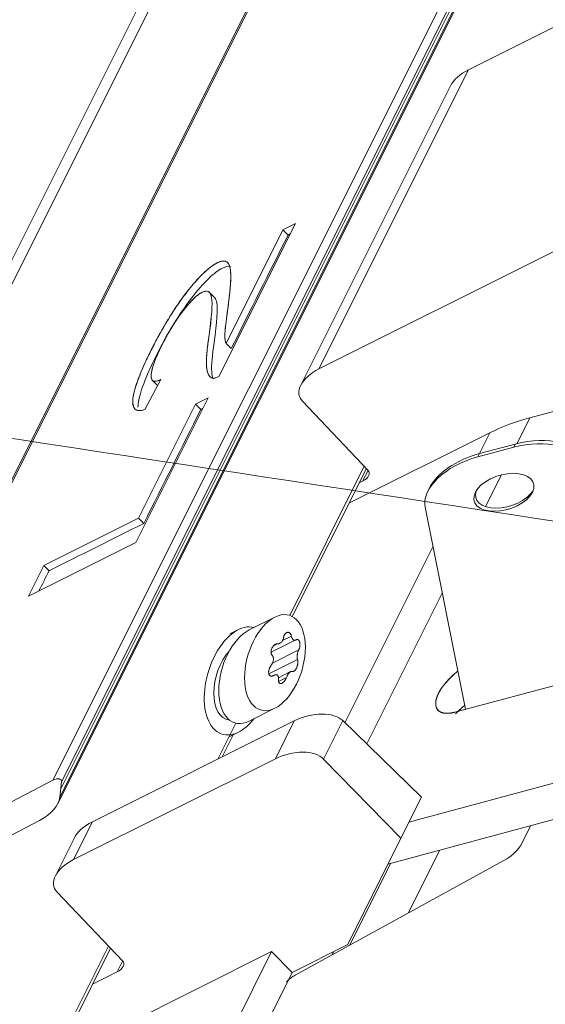
# Model space of a CAD drawing. Units: millimetres. Extents: x -669 to 636, y -493 to 884.
# Drawn here: x 103 to 135, y 79 to 140 of the extents above; entities that cross this region are included whole.
import ezdxf

# ---------------------------------------------------------------- set-up
doc = ezdxf.new("R2010")
doc.units = ezdxf.units.MM
doc.layers.add('Isometric$9', color=7, linetype='Continuous', true_color=0xffffff)
doc.layers.add('TOP$6', color=7, linetype='Continuous', true_color=0xffffff)

msp = doc.modelspace()

# ---------------------------------------------------------------- linework, layer by layer
at = {"layer": 'Isometric$9', "color": 155, "linetype": 'Continuous', "lineweight": 13}
for p, q in [((104.573, 92.8, -11.774), (209.882, 303.417, 93.535)), ((209.882, 303.417, 93.535), (104.573, 92.8, -11.774)), ((194.186, 295.568, 101.383), (43.383, -6.036, -49.42)), ((43.383, -6.036, -49.42), (194.186, 295.568, 101.383)), ((205.769, 294.008, 88.239), (105.113, 92.695, -12.417)), ((205.729, 293.61, 87.881), (105.073, 92.3, -12.774)), ((105.001, 91.731, -13.269), (205.675, 293.08, 87.405)), ((130.355, 136.876, 6.521), (121.073, 118.312, -2.761)), ((114.87, 117.841, 2.971), (119.618, 127.336, 7.718)), ((119.618, 127.336, 7.718), (118.831, 126.943, 8.111)), ((118.831, 126.943, 8.111), (115.309, 119.899, 4.589)), ((110.272, 115.793, 5.52), (111.263, 117.647, 6.384)), ((109.722, 107.545, -2.177), (114.211, 116.522, 2.311)), ((113.424, 116.129, 2.704), (109.886, 109.051, -0.834)), ((114.211, 116.522, 2.311), (113.424, 116.129, 2.704)), ((134.167, 115.287, -18.879), (138.966, 116.579, -22.388)), ((134.167, 115.287, -18.879), (133.363, 113.68, -19.683)), ((133.363, 113.68, -19.683), (134.167, 115.287, -18.879)), ((122.935, 109.973, -12.962), (131.686, 114.348, -17.337)), ((131.04, 113.056, -17.983), (131.686, 114.348, -17.337)), ((131.686, 114.348, -17.337), (131.04, 113.056, -17.983)), ((133.157, 113.453, -19.704), (133.257, 113.653, -19.604)), ((131.038, 113.056, -17.982), (130.938, 112.856, -18.082)), ((123.885, 112.269, -11.616), (119.26, 103.018, -16.242)), ((119.26, 103.019, -16.241), (123.885, 112.268, -11.616)), ((123.786, 111.346, -12.44), (124.122, 112.019, -12.103)), ((132.392, 111.738, -20.654), (131.409, 109.772, -21.637)), ((131.409, 109.772, -21.637), (132.392, 111.738, -20.654)), ((109.886, 109.051, -0.834), (104.005, 106.111, 2.106)), ((103.055, 104.212, 1.156), (109.722, 107.545, -2.177)), ((122.69, 96.358, -26.332), (128.15, 107.277, -20.873)), ((128.15, 107.277, -20.873), (122.69, 96.358, -26.332)), ((104.005, 106.111, 2.106), (103.055, 104.212, 1.156)), ((128.723, 104.401, -24.323), (124.043, 95.04, -29.003)), ((124.043, 95.04, -29.003), (128.723, 104.401, -24.323)), ((118.811, 101.455, -17.356), (119.368, 101.733, -17.635)), ((168.463, 101.436, -67.028), (126.654, 90.187, -36.467)), ((118.193, 100.059, -18.134), (119.824, 100.875, -18.949)), ((118.246, 101.125, -17.121), (118.512, 101.258, -17.254)), ((117.975, 99.382, -18.592), (119.751, 100.271, -19.481)), ((118.211, 99.26, -18.951), (118.276, 99.293, -18.984)), ((118.576, 98.924, -19.652), (119.06, 99.166, -19.894)), ((168.889, 99.299, -69.59), (125.353, 87.586, -37.767)), ((129.514, 97.015, -32.499), (137.998, 99.297, -38.7)), ((114.8, 94.1, -20.701), (115.917, 96.332, -19.585)), ((115.917, 96.332, -19.585), (114.8, 94.1, -20.701)), ((118.372, 94.122, -24.249), (119.546, 96.472, -23.074)), ((122.555, 96.49, -26.066), (121.363, 94.105, -27.258)), ((100.653, 90.739, -9.915), (104.573, 92.8, -11.774)), ((107.022, 90.209, -16.813), (105.848, 87.861, -17.987)), ((98.69, 63.844, -34.846), (108.016, 82.496, -25.52)), ((108.016, 82.496, -25.52), (98.69, 63.844, -34.846)), ((108.56, 80.896, -27.665), (108.897, 81.568, -27.328))]:
    msp.add_line(p, q, dxfattribs=at)
at = {"layer": 'Isometric$9', "color": 155, "linetype": 'Continuous', "lineweight": 18}
for p, q in [((193.999, 295.402, 101.403), (43.245, -6.105, -49.35)), ((104.881, 91.347, -13.534), (205.657, 292.899, 87.242)), ((35.158, -10.146, -45.304), (184.239, 288.016, 103.777)), ((34.158, -10.646, -44.804), (183.239, 287.516, 104.277)), ((144.88, 144.139, -0.741), (130.355, 136.876, 6.521)), ((129.236, 135.881, 6.644), (119.949, 117.307, -2.643)), ((119.618, 127.336, 7.718), (114.87, 117.841, 2.971)), ((118.831, 126.943, 8.111), (119.618, 127.336, 7.718)), ((115.309, 119.899, 4.589), (118.831, 126.943, 8.111)), ((119.156, 126.617, 7.461), (118.831, 126.943, 8.111)), ((135.597, 125.573, -10.024), (121.073, 118.312, -2.761)), ((114.64, 122.7, 8.059), (114.234, 123.106, 8.872)), ((115.634, 119.573, 3.939), (115.309, 119.899, 4.589)), ((111.263, 117.647, 6.384), (110.272, 115.793, 5.52)), ((110.709, 117.644, 6.936), (111.069, 117.284, 6.215)), ((114.211, 116.522, 2.311), (109.722, 107.545, -2.177)), ((109.886, 109.051, -0.834), (113.424, 116.129, 2.704)), ((113.424, 116.129, 2.704), (114.211, 116.522, 2.311)), ((113.749, 115.803, 2.054), (113.424, 116.129, 2.704)), ((124.125, 112.016, -12.109), (120.056, 116.303, -3.753)), ((138.966, 116.579, -22.388), (134.167, 115.287, -18.879)), ((131.686, 114.348, -17.337), (122.935, 109.973, -12.962)), ((131.038, 113.056, -17.982), (133.257, 113.653, -19.604)), ((130.938, 112.856, -18.082), (133.157, 113.453, -19.704)), ((119.423, 102.947, -16.475), (124.015, 112.132, -11.883)), ((123.568, 111.237, -12.33), (123.786, 111.346, -12.44)), ((127.929, 110.92, -17.009), (127.829, 110.72, -17.109)), ((127.662, 109.724, -17.938), (130.162, 97.189, -32.973)), ((104.005, 106.111, 2.106), (109.886, 109.051, -0.834)), ((110.211, 108.726, -1.484), (109.886, 109.051, -0.834)), ((109.722, 107.545, -2.177), (103.055, 104.212, 1.156)), ((103.055, 104.212, 1.156), (104.005, 106.111, 2.106)), ((104.33, 105.786, 1.456), (104.005, 106.111, 2.106)), ((118.346, 102.915, -15.431), (116.746, 102.115, -14.631)), ((116.079, 102.135, -13.944), (115.546, 101.868, -13.677)), ((118.108, 100.726, -17.382), (119.639, 101.492, -18.147)), ((126.654, 90.187, -36.467), (168.463, 101.436, -67.028)), ((118.302, 99.307, -18.995), (118.211, 99.261, -18.95)), ((119.32, 99.527, -19.793), (118.563, 99.149, -19.414)), ((125.353, 87.586, -37.767), (168.889, 99.299, -69.59)), ((137.998, 99.297, -38.7), (129.514, 97.015, -32.499)), ((116.746, 96.458, -20.288), (118.346, 97.258, -21.088)), ((119.546, 96.472, -23.074), (107.022, 90.209, -16.813)), ((127.431, 91.741, -35.69), (122.555, 96.49, -26.066)), ((115.065, 94.232, -20.833), (115.754, 95.609, -20.145)), ((115.546, 95.504, -20.041), (116.079, 95.771, -20.308)), ((118.372, 94.122, -24.249), (105.848, 87.861, -17.987)), ((121.363, 94.105, -27.258), (126.154, 89.187, -36.967)), ((104.573, 92.8, -11.774), (100.653, 90.739, -9.915)), ((105.113, 92.695, -12.417), (105.001, 91.731, -13.269)), ((126.154, 89.187, -36.967), (127.431, 91.741, -35.69)), ((101.965, 89.36, -12.605), (103.73, 90.287, -13.442)), ((133.668, 88.88, -44.788), (134.213, 89.97, -44.243)), ((105.903, 89.214, -16.689), (104.724, 86.856, -17.868)), ((122.858, 82.596, -40.262), (126.154, 89.187, -36.967)), ((126.638, 84.571, -42.067), (128.579, 88.454, -40.126)), ((132.722, 87.917, -44.805), (119.596, 80.699, -38.897)), ((125.518, 87.63, -37.887), (122.984, 82.564, -40.421)), ((108.899, 81.565, -27.334), (104.831, 85.853, -18.978)), ((122.858, 82.596, -40.262), (119.408, 80.848, -38.56)), ((98.955, 63.976, -34.979), (108.146, 82.359, -25.787)), ((104.679, 75.425, -29.254), (118.137, 82.153, -35.984)), ((118.137, 82.153, -35.984), (109.605, 65.088, -44.516)), ((119.408, 80.848, -38.56), (118.137, 82.153, -35.984)), ((121.999, 82.161, -39.838), (121.902, 81.967, -39.935)), ((108.56, 80.896, -27.665), (107.032, 80.132, -26.901)), ((110.898, 63.828, -47.07), (119.408, 80.848, -38.56))]:
    msp.add_line(p, q, dxfattribs=at)
at = {"layer": 'Isometric$9', "color": 155, "linetype": 'Continuous', "lineweight": 18, "extrusion": (0.57735, -0.57735, 0.57735)}
for centre, major_axis, ratio, start_param, end_param in [((131.364, 135.893, 4.529), (-2.131, -0.019, 2.112), 0.572334, 5.493461, 6.278841), ((122.064, 117.294, -4.77), (-2.112, 0.019, 2.131), 0.582322, 5.502265, 7.064336), ((135.019, 111.015, -24.004), (-7.071, 0, 7.071), 0.57735, 5.148721, 5.497787), ((133.583, 111.317, -22.266), (3.536, 0, -3.536), 0.57735, 0.436332, 2.007129), ((133.683, 111.517, -22.166), (-3.536, 0, 3.536), 0.57735, 3.577925, 5.148721), ((131.464, 110.92, -20.544), (-3.536, 0, 3.536), 0.57735, 5.148721, 6.28318), ((131.364, 110.72, -20.644), (3.536, 0, -3.536), 0.57735, 2.007129, 3.577925), ((123.455, 111.685, -11.77), (-0.704, 0.006, 0.71), 0.582322, 2.360673, 3.922742), ((132.646, 110.855, -21.791), (1.768, 0, -1.768), 0.57735, 3.226601, 6.198155), ((116.079, 98.953, -17.126), (0, -3.182, -3.182), 0.57735, 2.66574, 6.283185), ((116.746, 99.286, -17.459), (0, -2.828, -2.828), 0.57735, 3.141593, 6.283087), ((116.079, 98.953, -17.126), (0, -2.298, -2.298), 0.57735, 3.524867, 5.899911), ((130.347, 98.681, -31.666), (2.017, 1.283, -0.734), 0.739997, 1.784845, 4.173683), ((130.773, 96.545, -34.228), (2.017, 1.283, -0.734), 0.739997, 1.784845, 2.008045), ((116.079, 98.953, -17.126), (0, -3.182, -3.182), 0.57735, 0, 0.475853), ((120.555, 95.489, -25.066), (-2.131, -0.019, 2.112), 0.572334, 3.922665, 5.493461), ((119.363, 93.105, -26.258), (-2.112, 0.019, 2.131), 0.582322, 3.931469, 5.502265), ((104.737, 92.627, -12.11), (-0.357, -0.007, 0.35), 0.607498, 3.393688, 5.488083), ((102.747, 91.322, -11.425), (-2.141, -0.039, 2.102), 0.607498, 2.346491, 3.393688), ((108.03, 89.226, -18.804), (-2.131, -0.019, 2.112), 0.572334, 5.493461, 6.278841), ((132.996, 88.553, -44.443), (-0.713, -0.701, 0.013), 0.587337, 0.881701, 2.365231), ((106.839, 86.844, -19.995), (-2.112, 0.019, 2.131), 0.582322, 5.502265, 7.064336), ((108.23, 81.235, -26.995), (-0.704, 0.006, 0.71), 0.582322, 2.360673, 3.922742), ((119.323, 80.063, -39.259), (-0.713, -0.701, 0.013), 0.587337, 4.023294, 4.765059)]:
    msp.add_ellipse(centre, major_axis=major_axis, ratio=ratio, start_param=start_param, end_param=end_param, dxfattribs=at)
at = {"layer": 'Isometric$9', "color": 155, "linetype": 'Continuous', "lineweight": 13, "extrusion": (0.57735, -0.57735, 0.57735)}
for centre, major_axis, ratio, start_param, end_param in [((106.214, 93.613, -12.602), (8.019, 29.358, 21.338), 0.063143, 5.83515, 6.141418), ((135.019, 111.015, -24.004), (-7.071, 0, 7.071), 0.57735, 5.148721, 5.497787), ((130.347, 98.681, -31.666), (-2.017, -1.283, 0.734), 0.739997, 4.926438, 5.744479)]:
    msp.add_ellipse(centre, major_axis=major_axis, ratio=ratio, start_param=start_param, end_param=end_param, dxfattribs=at)
at = {"layer": 'Isometric$9', "color": 155, "linetype": 'Continuous', "lineweight": 18, "extrusion": (0.57735, -0.57735, 0.57735)}
for centre, major_axis in [((132.546, 110.655, -21.891), (1.768, 0, -1.768)), ((118.346, 100.086, -18.259), (0, -2.828, -2.828))]:
    msp.add_ellipse(centre, major_axis=major_axis, ratio=0.57735, dxfattribs=at)
at = {"layer": 'Isometric$9', "color": 155, "linetype": 'Continuous', "lineweight": 18}
for points in [[(119.156, 126.617, 7.461), (117.982, 124.269, 6.287), (116.808, 121.921, 5.113), (115.634, 119.573, 3.939)], [(119.292, 126.686, 7.393), (119.247, 126.663, 7.416), (119.202, 126.64, 7.438), (119.156, 126.617, 7.461)], [(113.749, 115.803, 2.054), (112.57, 113.444, 0.875), (111.39, 111.085, -0.305), (110.211, 108.726, -1.484)], [(113.885, 115.871, 1.986), (113.84, 115.849, 2.009), (113.795, 115.826, 2.031), (113.749, 115.803, 2.054)], [(110.211, 108.726, -1.484), (108.251, 107.746, -0.504), (106.291, 106.766, 0.476), (104.33, 105.786, 1.456)], [(104.33, 105.786, 1.456), (104.122, 105.37, 1.247), (103.914, 104.953, 1.039), (103.706, 104.537, 0.831)]]:
    msp.add_open_spline(points, degree=3, dxfattribs=at)
at = {"layer": 'Isometric$9', "color": 155, "linetype": 'Continuous', "lineweight": 18, "extrusion": (-0.57735, 0.57735, -0.57735)}
for points, knots in [([(110.272, 115.793, 5.52), (109.707, 115.604, 5.897), (109.461, 115.831, 6.37), (109.612, 117.121, 7.509), (109.993, 118.128, 8.135), (111.364, 120.869, 9.505), (112.087, 122.049, 9.962), (113.601, 124.013, 10.412), (114.241, 124.634, 10.393), (115.033, 125.029, 9.997), (115.236, 125.043, 9.807), (115.516, 124.83, 9.314), (115.593, 124.576, 8.984), (115.615, 123.768, 8.154), (115.553, 123.058, 7.504), (115.304, 121.189, 5.885), (115.241, 120.647, 5.406), (115.237, 120.196, 4.96), (115.258, 120.019, 4.761), (115.309, 119.899, 4.589)], [0, 0, 0, 0, 0.154975, 0.154975, 0.310554, 0.310554, 0.46781, 0.46781, 0.625067, 0.625067, 0.705488, 0.705488, 0.785909, 0.785909, 0.865905, 0.865905, 0.932621, 0.932621, 1, 1, 1, 1]), ([(114.603, 122.736, 8.133), (114.667, 122.671, 8.004), (114.712, 122.565, 7.853), (114.81, 122.041, 7.231), (114.754, 121.222, 6.468), (114.448, 119.146, 4.697), (114.399, 118.542, 4.144), (114.436, 117.971, 3.536), (114.465, 117.821, 3.356), (114.512, 117.704, 3.192)], [0, 0, 0, 0, 0.16512, 0.16512, 0.59384, 0.59384, 0.869202, 0.869202, 1, 1, 1, 1]), ([(118.512, 101.258, -17.254), (118.531, 101.256, -17.276), (118.551, 101.256, -17.295), (118.581, 101.26, -17.32), (118.59, 101.263, -17.328), (118.61, 101.268, -17.342), (118.62, 101.272, -17.349), (118.649, 101.284, -17.366), (118.668, 101.294, -17.374), (118.692, 101.31, -17.381), (118.696, 101.314, -17.383), (118.705, 101.321, -17.385), (118.71, 101.324, -17.386), (118.723, 101.336, -17.388), (118.732, 101.344, -17.388), (118.757, 101.37, -17.388), (118.773, 101.389, -17.384), (118.795, 101.42, -17.375), (118.802, 101.431, -17.371), (118.815, 101.453, -17.362), (118.827, 101.476, -17.351), (118.838, 101.501, -17.338), (118.848, 101.525, -17.323), (118.853, 101.538, -17.315), (118.865, 101.576, -17.288), (118.871, 101.602, -17.269), (118.875, 101.628, -17.246)], [0, 0, 0, 0, 0.125, 0.125, 0.1875, 0.1875, 0.25, 0.25, 0.375, 0.375, 0.40625, 0.40625, 0.4375, 0.4375, 0.5, 0.5, 0.625, 0.625, 0.6875, 0.6875, 0.75, 0.8125, 0.8125, 0.875, 0.875, 1, 1, 1, 1]), ([(119.658, 101.503, -18.155), (119.669, 101.51, -18.159), (119.692, 101.522, -18.171), (119.715, 101.526, -18.189), (119.731, 101.527, -18.205), (119.737, 101.526, -18.211), (119.748, 101.525, -18.223), (119.753, 101.524, -18.229), (119.769, 101.519, -18.25), (119.779, 101.514, -18.265), (119.794, 101.504, -18.29), (119.799, 101.5, -18.299), (119.808, 101.492, -18.316), (119.813, 101.487, -18.325), (119.826, 101.473, -18.354), (119.834, 101.461, -18.373), (119.846, 101.442, -18.404), (119.85, 101.435, -18.415), (119.857, 101.42, -18.437), (119.86, 101.413, -18.447), (119.87, 101.389, -18.48), (119.875, 101.373, -18.502), (119.882, 101.346, -18.536), (119.884, 101.336, -18.548), (119.888, 101.318, -18.571), (119.89, 101.308, -18.582), (119.895, 101.279, -18.616), (119.897, 101.258, -18.638), (119.898, 101.227, -18.671), (119.899, 101.216, -18.683), (119.899, 101.195, -18.704), (119.899, 101.184, -18.715), (119.898, 101.152, -18.746), (119.897, 101.131, -18.766), (119.893, 101.099, -18.794), (119.891, 101.088, -18.804), (119.888, 101.066, -18.822), (119.886, 101.056, -18.83), (119.88, 101.025, -18.855), (119.875, 101.004, -18.871), (119.866, 100.974, -18.892), (119.863, 100.964, -18.898), (119.856, 100.945, -18.911), (119.852, 100.936, -18.916), (119.841, 100.908, -18.933), (119.833, 100.891, -18.942), (119.824, 100.875, -18.949)], [0, 0, 0, 0, 0.0625, 0.125, 0.125, 0.15625, 0.15625, 0.1875, 0.1875, 0.25, 0.25, 0.28125, 0.28125, 0.3125, 0.3125, 0.375, 0.375, 0.40625, 0.40625, 0.4375, 0.4375, 0.5, 0.5, 0.53125, 0.53125, 0.5625, 0.5625, 0.625, 0.625, 0.65625, 0.65625, 0.6875, 0.6875, 0.75, 0.75, 0.78125, 0.78125, 0.8125, 0.8125, 0.875, 0.875, 0.90625, 0.90625, 0.9375, 0.9375, 1, 1, 1, 1]), ([(118.111, 99.921, -18.19), (118.13, 99.945, -18.184), (118.147, 99.971, -18.176), (118.169, 100.01, -18.159), (118.176, 100.024, -18.153), (118.19, 100.051, -18.139), (118.196, 100.065, -18.131), (118.214, 100.107, -18.106), (118.223, 100.136, -18.088), (118.233, 100.171, -18.061), (118.235, 100.179, -18.056), (118.238, 100.193, -18.045), (118.239, 100.2, -18.039), (118.244, 100.222, -18.022), (118.246, 100.236, -18.01), (118.251, 100.278, -17.973), (118.252, 100.305, -17.947), (118.25, 100.345, -17.906), (118.249, 100.357, -17.892), (118.246, 100.382, -17.864), (118.242, 100.407, -17.835), (118.235, 100.429, -17.806), (118.228, 100.451, -17.777), (118.224, 100.461, -17.762), (118.209, 100.491, -17.718), (118.197, 100.508, -17.689), (118.184, 100.524, -17.66)], [0, 0, 0, 0, 0.125, 0.125, 0.1875, 0.1875, 0.25, 0.25, 0.375, 0.375, 0.40625, 0.40625, 0.4375, 0.4375, 0.5, 0.5, 0.625, 0.625, 0.6875, 0.6875, 0.75, 0.8125, 0.8125, 0.875, 0.875, 1, 1, 1, 1]), ([(119.751, 100.271, -19.481), (119.757, 100.256, -19.501), (119.765, 100.223, -19.542), (119.77, 100.186, -19.584), (119.771, 100.156, -19.616), (119.772, 100.146, -19.626), (119.772, 100.125, -19.647), (119.772, 100.114, -19.658), (119.771, 100.082, -19.689), (119.769, 100.06, -19.709), (119.765, 100.026, -19.739), (119.763, 100.014, -19.749), (119.759, 99.991, -19.768), (119.757, 99.979, -19.778), (119.75, 99.945, -19.805), (119.744, 99.921, -19.823), (119.735, 99.887, -19.848), (119.731, 99.875, -19.856), (119.724, 99.852, -19.872), (119.72, 99.841, -19.879), (119.708, 99.807, -19.901), (119.699, 99.786, -19.914), (119.685, 99.754, -19.931), (119.68, 99.744, -19.936), (119.67, 99.724, -19.947), (119.665, 99.714, -19.951), (119.65, 99.686, -19.964), (119.639, 99.668, -19.971), (119.622, 99.644, -19.979), (119.616, 99.636, -19.981), (119.605, 99.621, -19.984), (119.599, 99.614, -19.985), (119.582, 99.594, -19.988), (119.57, 99.582, -19.988), (119.552, 99.567, -19.985), (119.546, 99.562, -19.984), (119.534, 99.553, -19.981), (119.528, 99.55, -19.978), (119.511, 99.54, -19.971), (119.499, 99.535, -19.964), (119.482, 99.531, -19.951), (119.476, 99.53, -19.947), (119.465, 99.529, -19.936), (119.46, 99.529, -19.931), (119.443, 99.53, -19.914), (119.433, 99.533, -19.901), (119.423, 99.537, -19.886)], [0, 0, 0, 0, 0.0625, 0.125, 0.125, 0.15625, 0.15625, 0.1875, 0.1875, 0.25, 0.25, 0.28125, 0.28125, 0.3125, 0.3125, 0.375, 0.375, 0.40625, 0.40625, 0.4375, 0.4375, 0.5, 0.5, 0.53125, 0.53125, 0.5625, 0.5625, 0.625, 0.625, 0.65625, 0.65625, 0.6875, 0.6875, 0.75, 0.75, 0.78125, 0.78125, 0.8125, 0.8125, 0.875, 0.875, 0.90625, 0.90625, 0.9375, 0.9375, 1, 1, 1, 1]), ([(118.567, 99.061, -19.506), (118.57, 99.089, -19.48), (118.57, 99.115, -19.454), (118.567, 99.152, -19.414), (118.565, 99.164, -19.401), (118.561, 99.187, -19.374), (118.558, 99.198, -19.36), (118.549, 99.23, -19.319), (118.541, 99.248, -19.293), (118.528, 99.268, -19.26), (118.526, 99.272, -19.253), (118.52, 99.28, -19.24), (118.517, 99.283, -19.234), (118.508, 99.294, -19.215), (118.502, 99.3, -19.202), (118.482, 99.316, -19.166), (118.467, 99.324, -19.143), (118.442, 99.331, -19.111), (118.433, 99.333, -19.101), (118.416, 99.335, -19.081), (118.398, 99.335, -19.062), (118.379, 99.333, -19.046), (118.359, 99.329, -19.03), (118.349, 99.326, -19.023), (118.319, 99.315, -19.003), (118.298, 99.305, -18.992), (118.276, 99.293, -18.984)], [0, 0, 0, 0, 0.125, 0.125, 0.1875, 0.1875, 0.25, 0.25, 0.375, 0.375, 0.40625, 0.40625, 0.4375, 0.4375, 0.5, 0.5, 0.625, 0.625, 0.6875, 0.6875, 0.75, 0.8125, 0.8125, 0.875, 0.875, 1, 1, 1, 1]), ([(119.06, 99.166, -19.894), (119.051, 99.142, -19.909), (119.031, 99.096, -19.936), (119.008, 99.051, -19.957), (118.989, 99.019, -19.97), (118.983, 99.008, -19.975), (118.969, 98.987, -19.982), (118.963, 98.977, -19.985), (118.942, 98.948, -19.994), (118.928, 98.93, -19.998), (118.905, 98.904, -20.001), (118.898, 98.896, -20.002), (118.883, 98.88, -20.003), (118.875, 98.872, -20.003), (118.852, 98.851, -20.001), (118.837, 98.839, -19.998), (118.814, 98.823, -19.991), (118.806, 98.818, -19.988), (118.791, 98.809, -19.982), (118.784, 98.805, -19.979), (118.761, 98.795, -19.967), (118.747, 98.79, -19.957), (118.726, 98.785, -19.941), (118.719, 98.784, -19.935), (118.705, 98.783, -19.922), (118.699, 98.783, -19.916), (118.68, 98.785, -19.895), (118.667, 98.788, -19.88), (118.651, 98.795, -19.855), (118.645, 98.798, -19.847), (118.635, 98.805, -19.829), (118.63, 98.809, -19.821), (118.616, 98.822, -19.793), (118.607, 98.833, -19.774), (118.596, 98.852, -19.745), (118.593, 98.858, -19.735), (118.587, 98.872, -19.714), (118.584, 98.88, -19.704), (118.576, 98.903, -19.673), (118.572, 98.92, -19.652), (118.568, 98.947, -19.621), (118.567, 98.957, -19.61), (118.565, 98.977, -19.589), (118.565, 98.987, -19.578), (118.564, 99.017, -19.547), (118.565, 99.039, -19.526), (118.567, 99.061, -19.506)], [0, 0, 0, 0, 0.0625, 0.125, 0.125, 0.15625, 0.15625, 0.1875, 0.1875, 0.25, 0.25, 0.28125, 0.28125, 0.3125, 0.3125, 0.375, 0.375, 0.40625, 0.40625, 0.4375, 0.4375, 0.5, 0.5, 0.53125, 0.53125, 0.5625, 0.5625, 0.625, 0.625, 0.65625, 0.65625, 0.6875, 0.6875, 0.75, 0.75, 0.78125, 0.78125, 0.8125, 0.8125, 0.875, 0.875, 0.90625, 0.90625, 0.9375, 0.9375, 1, 1, 1, 1])]:
    msp.add_open_spline(points, degree=3, knots=knots, dxfattribs=at)
at = {"layer": 'Isometric$9', "color": 155, "linetype": 'Continuous', "lineweight": 13, "extrusion": (-0.57735, 0.57735, -0.57735)}
for points in [[(115.418, 122.039, 6.621), (115.443, 122.228, 6.785), (115.489, 122.588, 7.1), (115.542, 123.069, 7.527), (115.581, 123.495, 7.914), (115.604, 123.87, 8.267), (115.608, 124.194, 8.587), (115.586, 124.465, 8.879), (115.539, 124.687, 9.147), (115.465, 124.856, 9.392), (115.353, 124.968, 9.615), (115.207, 125.015, 9.808), (115.031, 125.001, 9.97), (114.833, 124.934, 10.101), (114.608, 124.815, 10.207), (114.362, 124.646, 10.284), (114.081, 124.415, 10.335), (113.772, 124.122, 10.349), (113.443, 123.766, 10.323), (113.102, 123.364, 10.261), (112.749, 122.913, 10.163), (112.385, 122.413, 10.027), (112.015, 121.864, 9.848), (111.64, 121.262, 9.623), (111.26, 120.608, 9.348), (110.868, 119.88, 9.012), (110.471, 119.086, 8.615), (110.121, 118.327, 8.206), (109.855, 117.669, 7.815), (109.669, 117.12, 7.451), (109.555, 116.658, 7.103), (109.512, 116.288, 6.776), (109.54, 116.011, 6.471), (109.633, 115.829, 6.197), (109.784, 115.735, 5.951), (109.992, 115.718, 5.726), (110.172, 115.759, 5.587), (110.272, 115.793, 5.52)], [(114.405, 117.763, 3.358), (114.44, 117.743, 3.303), (114.52, 117.722, 3.202), (114.676, 117.749, 3.073), (114.801, 117.804, 3.002), (114.87, 117.841, 2.971)]]:
    msp.add_open_spline(points, degree=3, dxfattribs=at)
at = {"layer": 'Isometric$9', "color": 155, "linetype": 'Continuous', "lineweight": 18, "extrusion": (0.57735, -0.57735, 0.57735)}
for points, knots in [([(115.586, 124.668, 9.082), (115.457, 124.704, 9.247), (115.292, 124.671, 9.38), (114.566, 124.309, 9.742), (113.926, 123.688, 9.762), (112.412, 121.724, 9.312), (111.689, 120.544, 8.855), (110.318, 117.803, 7.485), (109.937, 116.796, 6.859), (109.852, 116.073, 6.221), (109.848, 116.003, 6.155), (109.848, 115.939, 6.091)], [0, 0, 0, 0, 0.110417, 0.110417, 0.396851, 0.396851, 0.683284, 0.683284, 0.966663, 0.966663, 1, 1, 1, 1]), ([(114.405, 117.763, 3.358), (114.226, 117.855, 3.629), (114.124, 118.093, 3.969), (114.074, 118.867, 4.794), (114.123, 119.471, 5.348), (114.429, 121.548, 7.118), (114.485, 122.366, 7.881), (114.344, 123.121, 8.777), (114.151, 123.23, 9.079), (113.516, 122.913, 9.396), (113.118, 122.526, 9.408), (112.172, 121.304, 9.132), (111.734, 120.594, 8.86), (110.907, 118.94, 8.033), (110.689, 118.324, 7.635), (110.648, 117.537, 6.889), (110.849, 117.445, 6.596), (111.263, 117.647, 6.384)], [0, 0, 0, 0, 0.084286, 0.084286, 0.168573, 0.168573, 0.299802, 0.299802, 0.430587, 0.430587, 0.568599, 0.568599, 0.706436, 0.706436, 0.853125, 0.853125, 1, 1, 1, 1]), ([(118.875, 101.628, -17.246), (118.878, 101.649, -17.229), (118.887, 101.69, -17.196), (118.899, 101.73, -17.169), (118.91, 101.758, -17.152), (118.914, 101.767, -17.146), (118.922, 101.785, -17.136), (118.926, 101.794, -17.132), (118.939, 101.82, -17.12), (118.949, 101.836, -17.113), (118.965, 101.859, -17.107), (118.971, 101.866, -17.105), (118.982, 101.88, -17.102), (118.988, 101.886, -17.102), (119.006, 101.905, -17.101), (119.018, 101.916, -17.102), (119.038, 101.93, -17.108), (119.044, 101.935, -17.11), (119.058, 101.943, -17.115), (119.065, 101.946, -17.118), (119.085, 101.956, -17.129), (119.099, 101.96, -17.139), (119.12, 101.965, -17.155), (119.127, 101.966, -17.161), (119.141, 101.967, -17.174), (119.149, 101.968, -17.181), (119.169, 101.967, -17.203), (119.183, 101.965, -17.219), (119.204, 101.959, -17.245), (119.21, 101.956, -17.254), (119.224, 101.951, -17.273), (119.23, 101.948, -17.282), (119.249, 101.937, -17.312), (119.261, 101.928, -17.333), (119.278, 101.913, -17.366), (119.284, 101.907, -17.377), (119.295, 101.895, -17.4), (119.3, 101.889, -17.411), (119.315, 101.869, -17.445), (119.324, 101.855, -17.469), (119.336, 101.832, -17.504), (119.34, 101.823, -17.516), (119.347, 101.807, -17.54), (119.35, 101.798, -17.552), (119.359, 101.771, -17.588), (119.364, 101.753, -17.611), (119.368, 101.733, -17.635)], [0, 0, 0, 0, 0.0625, 0.125, 0.125, 0.15625, 0.15625, 0.1875, 0.1875, 0.25, 0.25, 0.28125, 0.28125, 0.3125, 0.3125, 0.375, 0.375, 0.40625, 0.40625, 0.4375, 0.4375, 0.5, 0.5, 0.53125, 0.53125, 0.5625, 0.5625, 0.625, 0.625, 0.65625, 0.65625, 0.6875, 0.6875, 0.75, 0.75, 0.78125, 0.78125, 0.8125, 0.8125, 0.875, 0.875, 0.90625, 0.90625, 0.9375, 0.9375, 1, 1, 1, 1]), ([(119.368, 101.733, -17.635), (119.373, 101.709, -17.664), (119.379, 101.686, -17.693), (119.389, 101.653, -17.737), (119.393, 101.642, -17.751), (119.399, 101.626, -17.773), (119.402, 101.621, -17.78), (119.406, 101.611, -17.795), (119.409, 101.606, -17.802), (119.421, 101.582, -17.838), (119.431, 101.565, -17.866), (119.446, 101.546, -17.9), (119.449, 101.542, -17.907), (119.455, 101.535, -17.92), (119.458, 101.532, -17.926), (119.468, 101.522, -17.946), (119.474, 101.516, -17.958), (119.494, 101.5, -17.995), (119.509, 101.492, -18.017), (119.531, 101.483, -18.048), (119.538, 101.481, -18.058), (119.553, 101.477, -18.076), (119.568, 101.476, -18.093), (119.584, 101.476, -18.107), (119.599, 101.478, -18.121), (119.607, 101.48, -18.127), (119.629, 101.486, -18.143), (119.644, 101.493, -18.151), (119.658, 101.503, -18.155)], [0, 0, 0, 0, 0.125, 0.125, 0.1875, 0.1875, 0.21875, 0.21875, 0.25, 0.25, 0.375, 0.375, 0.40625, 0.40625, 0.4375, 0.4375, 0.5, 0.5, 0.625, 0.625, 0.6875, 0.6875, 0.75, 0.8125, 0.8125, 0.875, 0.875, 1, 1, 1, 1]), ([(118.184, 100.524, -17.66), (118.173, 100.536, -17.637), (118.153, 100.563, -17.59), (118.137, 100.595, -17.543), (118.127, 100.621, -17.507), (118.124, 100.629, -17.495), (118.119, 100.648, -17.471), (118.117, 100.657, -17.46), (118.111, 100.686, -17.425), (118.108, 100.706, -17.402), (118.106, 100.737, -17.369), (118.106, 100.747, -17.358), (118.106, 100.768, -17.337), (118.106, 100.779, -17.327), (118.108, 100.811, -17.297), (118.111, 100.833, -17.278), (118.117, 100.866, -17.251), (118.12, 100.877, -17.242), (118.125, 100.899, -17.226), (118.128, 100.91, -17.218), (118.138, 100.943, -17.196), (118.146, 100.964, -17.182), (118.161, 100.996, -17.165), (118.166, 101.006, -17.16), (118.176, 101.026, -17.15), (118.182, 101.036, -17.145), (118.199, 101.066, -17.133), (118.211, 101.084, -17.127), (118.232, 101.11, -17.121), (118.239, 101.119, -17.12), (118.253, 101.135, -17.118), (118.26, 101.143, -17.117), (118.283, 101.166, -17.117), (118.298, 101.179, -17.119), (118.323, 101.198, -17.125), (118.331, 101.204, -17.127), (118.347, 101.214, -17.133), (118.355, 101.219, -17.136), (118.38, 101.233, -17.148), (118.397, 101.24, -17.157), (118.422, 101.248, -17.174), (118.431, 101.251, -17.18), (118.447, 101.255, -17.193), (118.456, 101.256, -17.199), (118.48, 101.259, -17.221), (118.496, 101.259, -17.237), (118.512, 101.258, -17.254)], [0, 0, 0, 0, 0.0625, 0.125, 0.125, 0.15625, 0.15625, 0.1875, 0.1875, 0.25, 0.25, 0.28125, 0.28125, 0.3125, 0.3125, 0.375, 0.375, 0.40625, 0.40625, 0.4375, 0.4375, 0.5, 0.5, 0.53125, 0.53125, 0.5625, 0.5625, 0.625, 0.625, 0.65625, 0.65625, 0.6875, 0.6875, 0.75, 0.75, 0.78125, 0.78125, 0.8125, 0.8125, 0.875, 0.875, 0.90625, 0.90625, 0.9375, 0.9375, 1, 1, 1, 1]), ([(119.824, 100.875, -18.949), (119.812, 100.854, -18.958), (119.802, 100.832, -18.97), (119.787, 100.796, -18.991), (119.782, 100.784, -18.998), (119.773, 100.758, -19.014), (119.768, 100.745, -19.023), (119.756, 100.706, -19.051), (119.749, 100.678, -19.071), (119.742, 100.644, -19.098), (119.74, 100.637, -19.104), (119.738, 100.623, -19.115), (119.736, 100.616, -19.121), (119.733, 100.594, -19.138), (119.731, 100.58, -19.151), (119.726, 100.538, -19.187), (119.724, 100.511, -19.213), (119.723, 100.47, -19.253), (119.723, 100.456, -19.267), (119.723, 100.43, -19.294), (119.725, 100.404, -19.321), (119.727, 100.38, -19.348), (119.731, 100.356, -19.375), (119.733, 100.344, -19.389), (119.739, 100.31, -19.429), (119.745, 100.29, -19.455), (119.751, 100.271, -19.481)], [0, 0, 0, 0, 0.125, 0.125, 0.1875, 0.1875, 0.25, 0.25, 0.375, 0.375, 0.40625, 0.40625, 0.4375, 0.4375, 0.5, 0.5, 0.625, 0.625, 0.6875, 0.6875, 0.75, 0.8125, 0.8125, 0.875, 0.875, 1, 1, 1, 1]), ([(118.276, 99.293, -18.984), (118.259, 99.282, -18.977), (118.225, 99.265, -18.96), (118.192, 99.255, -18.936), (118.167, 99.251, -18.916), (118.159, 99.25, -18.909), (118.143, 99.249, -18.894), (118.135, 99.249, -18.886), (118.112, 99.25, -18.862), (118.097, 99.252, -18.845), (118.076, 99.259, -18.817), (118.069, 99.262, -18.807), (118.056, 99.269, -18.787), (118.05, 99.272, -18.777), (118.031, 99.285, -18.747), (118.02, 99.295, -18.726), (118.005, 99.313, -18.693), (118.001, 99.319, -18.681), (117.992, 99.333, -18.659), (117.988, 99.34, -18.648), (117.977, 99.362, -18.614), (117.97, 99.379, -18.592), (117.963, 99.406, -18.558), (117.961, 99.415, -18.546), (117.958, 99.434, -18.524), (117.957, 99.444, -18.513), (117.954, 99.474, -18.48), (117.954, 99.496, -18.458), (117.955, 99.529, -18.427), (117.956, 99.54, -18.416), (117.959, 99.563, -18.396), (117.96, 99.574, -18.386), (117.966, 99.609, -18.358), (117.972, 99.632, -18.34), (117.982, 99.667, -18.314), (117.985, 99.679, -18.306), (117.993, 99.703, -18.29), (117.997, 99.715, -18.283), (118.011, 99.749, -18.262), (118.021, 99.772, -18.249), (118.038, 99.806, -18.232), (118.044, 99.818, -18.227), (118.057, 99.84, -18.217), (118.063, 99.85, -18.213), (118.083, 99.882, -18.201), (118.097, 99.902, -18.195), (118.111, 99.921, -18.19)], [0, 0, 0, 0, 0.0625, 0.125, 0.125, 0.15625, 0.15625, 0.1875, 0.1875, 0.25, 0.25, 0.28125, 0.28125, 0.3125, 0.3125, 0.375, 0.375, 0.40625, 0.40625, 0.4375, 0.4375, 0.5, 0.5, 0.53125, 0.53125, 0.5625, 0.5625, 0.625, 0.625, 0.65625, 0.65625, 0.6875, 0.6875, 0.75, 0.75, 0.78125, 0.78125, 0.8125, 0.8125, 0.875, 0.875, 0.90625, 0.90625, 0.9375, 0.9375, 1, 1, 1, 1]), ([(119.423, 99.537, -19.886), (119.411, 99.543, -19.868), (119.397, 99.545, -19.852), (119.376, 99.545, -19.831), (119.368, 99.544, -19.824), (119.353, 99.54, -19.812), (119.345, 99.538, -19.807), (119.32, 99.528, -19.792), (119.304, 99.519, -19.785), (119.283, 99.504, -19.779), (119.279, 99.501, -19.778), (119.27, 99.494, -19.776), (119.266, 99.491, -19.775), (119.253, 99.48, -19.773), (119.244, 99.472, -19.773), (119.219, 99.446, -19.773), (119.203, 99.426, -19.776), (119.178, 99.394, -19.785), (119.17, 99.382, -19.788), (119.155, 99.358, -19.796), (119.139, 99.334, -19.805), (119.125, 99.308, -19.817), (119.111, 99.281, -19.829), (119.104, 99.267, -19.836), (119.084, 99.225, -19.859), (119.071, 99.196, -19.875), (119.06, 99.166, -19.894)], [0, 0, 0, 0, 0.125, 0.125, 0.1875, 0.1875, 0.25, 0.25, 0.375, 0.375, 0.40625, 0.40625, 0.4375, 0.4375, 0.5, 0.5, 0.625, 0.625, 0.6875, 0.6875, 0.75, 0.8125, 0.8125, 0.875, 0.875, 1, 1, 1, 1])]:
    msp.add_open_spline(points, degree=3, knots=knots, dxfattribs=at)
at = {"layer": 'Isometric$9', "color": 155, "linetype": 'Continuous', "lineweight": 13, "extrusion": (0.57735, -0.57735, 0.57735)}
for points in [[(111.263, 117.647, 6.384), (111.186, 117.609, 6.423), (111.047, 117.554, 6.508), (110.885, 117.534, 6.649), (110.77, 117.571, 6.801), (110.695, 117.667, 6.972), (110.662, 117.821, 7.159), (110.672, 118.035, 7.363), (110.724, 118.3, 7.577), (110.822, 118.626, 7.805), (110.974, 119.025, 8.051), (111.18, 119.484, 8.305), (111.413, 119.955, 8.542), (111.643, 120.386, 8.743), (111.875, 120.788, 8.912), (112.107, 121.159, 9.052), (112.337, 121.5, 9.163), (112.564, 121.812, 9.248), (112.784, 122.094, 9.31), (112.997, 122.348, 9.351), (113.206, 122.574, 9.369), (113.4, 122.763, 9.363), (113.582, 122.916, 9.334), (113.747, 123.029, 9.282), (113.9, 123.106, 9.206), (114.031, 123.141, 9.109), (114.147, 123.137, 8.99), (114.243, 123.094, 8.851), (114.32, 123.014, 8.694), (114.378, 122.899, 8.522), (114.404, 122.8, 8.396), (114.415, 122.744, 8.33)], [(115.239, 120.423, 5.184), (115.24, 120.503, 5.263), (115.253, 120.679, 5.426), (115.282, 120.959, 5.678), (115.32, 121.287, 5.966), (115.365, 121.645, 6.279), (115.4, 121.904, 6.505), (115.418, 122.039, 6.621)], [(115.309, 119.899, 4.589), (115.281, 119.965, 4.684), (115.246, 120.123, 4.877), (115.238, 120.317, 5.08), (115.239, 120.423, 5.184)], [(114.243, 120.283, 6.04), (114.216, 120.103, 5.886), (114.17, 119.761, 5.591), (114.121, 119.309, 5.187), (114.093, 118.91, 4.816), (114.089, 118.565, 4.475), (114.114, 118.273, 4.159), (114.173, 118.039, 3.866), (114.267, 117.864, 3.597), (114.354, 117.789, 3.434), (114.405, 117.763, 3.358)], [(129.544, 96.902, -32.642), (129.674, 97.039, -32.635), (129.817, 97.174, -32.643), (129.969, 97.301, -32.667)]]:
    msp.add_open_spline(points, degree=3, dxfattribs=at)
at = {"layer": 'Isometric$9', "color": 155, "linetype": 'Continuous', "lineweight": 18, "extrusion": (-0.57735, 0.57735, -0.57735)}
msp.add_open_spline([(114.87, 117.841, 2.971), (114.668, 117.732, 3.063), (114.51, 117.702, 3.192), (114.405, 117.763, 3.358)], degree=3, dxfattribs=at)
at = {"layer": 'Isometric$9', "color": 155, "linetype": 'Continuous', "lineweight": 13, "extrusion": (0.57735, -0.57735, 0.57735)}
msp.add_open_spline([(129.514, 97.015, -32.499), (129.146, 96.915, -32.23), (128.592, 96.986, -31.606), (128.306, 97.315, -30.991), (128.318, 97.583, -30.735), (128.324, 97.716, -30.608), (128.414, 98.019, -30.395), (128.496, 98.183, -30.313)], degree=2, knots=[0, 0, 0, 0.25, 0.5, 0.75, 0.75, 0.875, 1, 1, 1], dxfattribs=at)
at = {"layer": 'TOP$6', "color": 155, "linetype": 'Continuous', "lineweight": 18, "extrusion": (0.239565, 0.600074, -0.76323)}
msp.add_open_spline([(-484.217, 203.41, 7.94), (-484.187, 203.406, 7.946), (-478.411, 202.504, 9.049), (-462.799, 200.159, 12.107), (-429.69, 195.087, 18.511), (-371.004, 186.148, 29.903), (-266.219, 170.161, 50.224), (-106.662, 145.83, 81.176), (57.741, 120.764, 113.072), (175.395, 102.803, 135.88), (225.62, 95.163, 145.638), (240.479, 92.875, 148.503), (246.969, 91.901, 149.775), (249.402, 91.517, 150.237), (251.696, 91.193, 150.701), (253.729, 91.37, 151.479), (255.227, 91.784, 152.274), (256.315, 92.356, 153.065), (256.839, 92.991, 153.73), (257.306, 93.546, 154.313), (258.123, 93.924, 154.866), (259.168, 94.172, 155.389), (260.947, 94.215, 155.982), (263.291, 93.753, 156.354), (266.893, 93.247, 157.087), (272.872, 92.311, 158.227), (283.161, 90.761, 160.238), (294.379, 89.023, 162.393), (302.994, 87.745, 164.092), (306.723, 87.127, 164.777), (308.316, 86.935, 165.126), (309.541, 86.624, 165.266), (309.994, 86.376, 165.213), (310.163, 86.242, 165.161)], degree=3, knots=[0, 0, 0, 0, 0.000109, 0.021722, 0.058663, 0.124603, 0.242353, 0.45262, 0.724481, 0.860411, 0.89502, 0.91324, 0.916342, 0.91937, 0.922456, 0.924777, 0.926977, 0.929023, 0.930809, 0.932212, 0.933613, 0.9351, 0.936657, 0.940114, 0.943902, 0.950198, 0.962601, 0.982562, 0.99248, 0.99482, 0.996919, 0.998536, 1, 1, 1, 1], dxfattribs=at)

doc.saveas('drawing.dxf')
